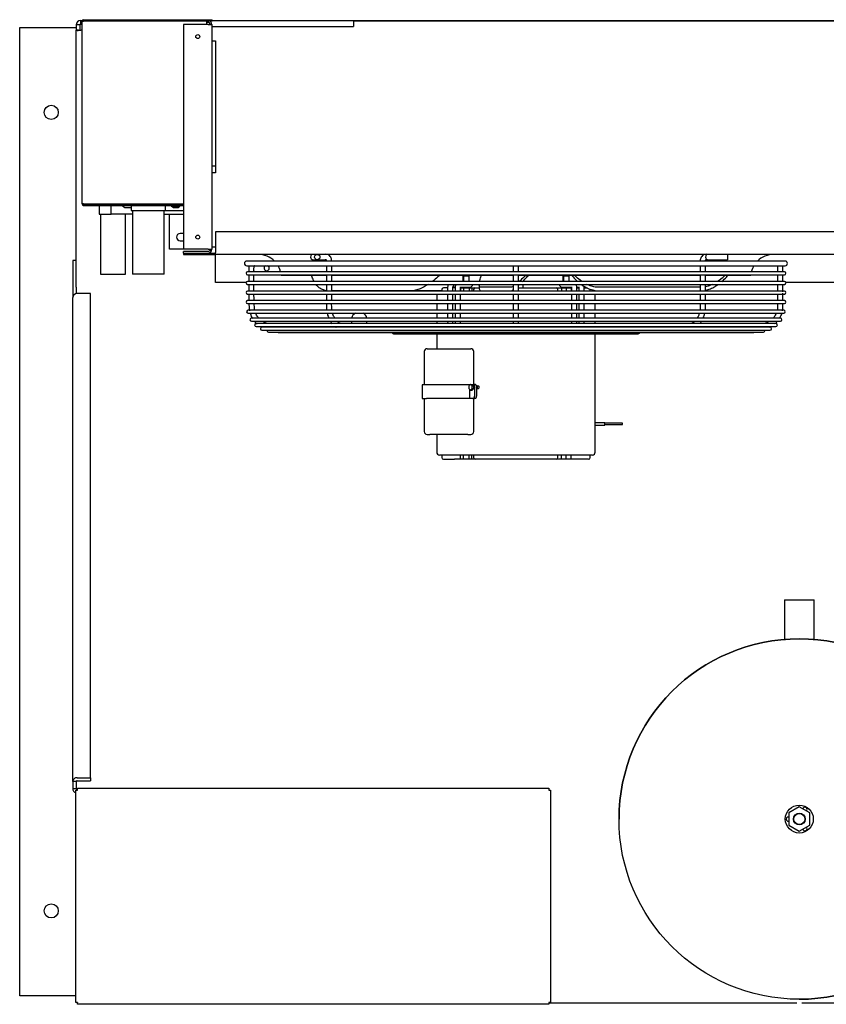
# Model space of a CAD drawing. Units: inches. Extents: x 348 to 692, y 159 to 294.
# Drawn here: x 405 to 434, y 259 to 294 of the extents above; entities that cross this region are included whole.
import ezdxf

# ---------------------------------------------------------------- set-up
doc = ezdxf.new("R2010")
doc.units = ezdxf.units.IN
doc.header["$MEASUREMENT"] = 0
for name, color, linetype in [('0251098000', 7, 'Continuous'), ('0712372', 7, 'Continuous'), ('0712380', 7, 'Continuous'), ('0712388', 7, 'Continuous'), ('0712390', 7, 'Continuous'), ('0712426', 7, 'Continuous'), ('1H28903001', 7, 'Continuous'), ('1H81689001', 7, 'Continuous'), ('1H96452001', 7, 'Continuous'), ('3000038', 7, 'Continuous'), ('E110824001', 7, 'Continuous'), ('E110826001', 7, 'Continuous'), ('E110827001', 7, 'Continuous'), ('E314333', 7, 'Continuous'), ('E314334', 7, 'Continuous'), ('E410463001', 7, 'Continuous'), ('E410464001', 7, 'Continuous'), ('E705586', 7, 'Continuous'), ('E705587', 7, 'Continuous')]:
    doc.layers.add(name, color=color, linetype=linetype)

msp = doc.modelspace()

# ---------------------------------------------------------------- linework, layer by layer
at = {"layer": '0251098000', "color": 7, "linetype": 'Continuous'}
for p, q in [((421.296, 284.923), (421.296, 284.805)), ((418.887, 284.696), (416.082, 284.696)), ((419.971, 284.696), (418.887, 284.696)), ((422.404, 284.82), (421.362, 284.82)), ((421.362, 284.696), (422.404, 284.696)), ((429.105, 284.82), (425.542, 284.82)), ((425.542, 284.696), (429.105, 284.696))]:
    msp.add_line(p, q, dxfattribs=at)
for points, knots in [([(415.46, 285.027), (415.433, 285.077), (415.411, 285.129), (415.387, 285.202), (415.381, 285.221), (415.375, 285.241)], [0.2932004, 0.2932004, 0.2932004, 0.2932004, 0.375, 0.375, 0.403822, 0.403822, 0.403822, 0.403822]), ([(419.895, 285.239), (419.876, 285.222), (419.856, 285.205), (419.772, 285.132), (419.707, 285.079), (419.64, 285.028)], [0.5993587, 0.5993587, 0.5993587, 0.5993587, 0.625, 0.625, 0.7079771, 0.7079771, 0.7079771, 0.7079771]), ([(421.362, 284.82), (421.343, 284.82), (421.329, 284.826), (421.308, 284.851), (421.301, 284.869), (421.297, 284.902), (421.296, 284.912), (421.296, 284.923)], [0, 0, 0, 0, 0.0625, 0.0625, 0.125, 0.125, 0.1519972, 0.1519972, 0.1519972, 0.1519972]), ([(421.309, 285.028), (421.312, 285.041), (421.315, 285.055), (421.332, 285.122), (421.351, 285.179), (421.375, 285.239)], [0.2247632, 0.2247632, 0.2247632, 0.2247632, 0.25, 0.25, 0.3446727, 0.3446727, 0.3446727, 0.3446727]), ([(422.925, 285.237), (422.866, 285.177), (422.809, 285.119), (422.74, 285.053), (422.726, 285.04), (422.713, 285.027)], [0.6547484, 0.6547484, 0.6547484, 0.6547484, 0.75, 0.75, 0.7741807, 0.7741807, 0.7741807, 0.7741807]), ([(422.832, 285.027), (422.881, 285.077), (422.931, 285.129), (423, 285.202), (423.018, 285.221), (423.036, 285.241)], [0.2932004, 0.2932004, 0.2932004, 0.2932004, 0.375, 0.375, 0.403822, 0.403822, 0.403822, 0.403822]), ([(424.572, 285.239), (424.586, 285.222), (424.601, 285.205), (424.666, 285.132), (424.719, 285.079), (424.776, 285.028)], [0.5993587, 0.5993587, 0.5993587, 0.5993587, 0.625, 0.625, 0.7079771, 0.7079771, 0.7079771, 0.7079771]), ([(424.925, 285.028), (424.905, 285.041), (424.886, 285.055), (424.799, 285.121), (424.736, 285.177), (424.678, 285.235)], [0.2247632, 0.2247632, 0.2247632, 0.2247632, 0.25, 0.25, 0.3425429, 0.3425429, 0.3425429, 0.3425429]), ([(429.98, 285.237), (429.919, 285.177), (429.853, 285.119), (429.763, 285.053), (429.745, 285.04), (429.726, 285.027)], [0.6547484, 0.6547484, 0.6547484, 0.6547484, 0.75, 0.75, 0.7741807, 0.7741807, 0.7741807, 0.7741807]), ([(429.878, 285.027), (429.935, 285.077), (429.988, 285.129), (430.055, 285.202), (430.072, 285.221), (430.089, 285.241)], [0.2932004, 0.2932004, 0.2932004, 0.2932004, 0.375, 0.375, 0.403822, 0.403822, 0.403822, 0.403822]), ([(415.89, 284.701), (415.866, 284.705), (415.843, 284.709), (415.776, 284.728), (415.733, 284.747), (415.656, 284.793), (415.621, 284.821), (415.568, 284.873), (415.548, 284.896), (415.529, 284.921)], [0.0324725, 0.0324725, 0.0324725, 0.0324725, 0.0625, 0.0625, 0.125, 0.125, 0.1875, 0.1875, 0.2318471, 0.2318471, 0.2318471, 0.2318471]), ([(419.492, 284.923), (419.402, 284.863), (419.31, 284.811), (419.159, 284.747), (419.103, 284.728), (418.994, 284.703), (418.94, 284.696), (418.887, 284.696)], [0.7678276, 0.7678276, 0.7678276, 0.7678276, 0.875, 0.875, 0.9375, 0.9375, 1, 1, 1, 1]), ([(421.296, 284.803), (421.296, 284.791), (421.297, 284.78), (421.301, 284.747), (421.308, 284.728), (421.329, 284.703), (421.343, 284.696), (421.362, 284.696)], [0.8483602, 0.8483602, 0.8483602, 0.8483602, 0.875, 0.875, 0.9375, 0.9375, 1, 1, 1, 1]), ([(422.497, 284.853), (422.488, 284.848), (422.479, 284.843), (422.445, 284.826), (422.422, 284.82), (422.404, 284.82)], [0.91556782, 0.91556782, 0.91556782, 0.91556782, 0.9375, 0.9375, 1, 1, 1, 1]), ([(422.404, 284.696), (422.422, 284.696), (422.445, 284.703), (422.48, 284.72), (422.49, 284.726), (422.501, 284.733)], [0, 0, 0, 0, 0.0625, 0.0625, 0.086578, 0.086578, 0.086578, 0.086578]), ([(424.911, 284.919), (424.992, 284.861), (425.079, 284.81), (425.232, 284.747), (425.293, 284.728), (425.415, 284.703), (425.478, 284.696), (425.542, 284.696)], [0.7702484, 0.7702484, 0.7702484, 0.7702484, 0.875, 0.875, 0.9375, 0.9375, 1, 1, 1, 1]), ([(425.542, 284.82), (425.478, 284.82), (425.416, 284.826), (425.294, 284.851), (425.233, 284.869), (425.153, 284.901), (425.13, 284.911), (425.107, 284.922)], [0, 0, 0, 0, 0.0625, 0.0625, 0.125, 0.125, 0.151033, 0.151033, 0.151033, 0.151033]), ([(429.3, 284.717), (429.359, 284.73), (429.417, 284.748), (429.529, 284.793), (429.584, 284.821), (429.673, 284.873), (429.709, 284.896), (429.743, 284.921)], [0.0650786, 0.0650786, 0.0650786, 0.0650786, 0.125, 0.125, 0.1875, 0.1875, 0.2318471, 0.2318471, 0.2318471, 0.2318471]), ([(429.538, 284.92), (429.516, 284.91), (429.493, 284.9), (429.415, 284.869), (429.359, 284.852), (429.3, 284.84)], [0.84970485, 0.84970485, 0.84970485, 0.84970485, 0.875, 0.875, 0.93468641, 0.93468641, 0.93468641, 0.93468641])]:
    msp.add_open_spline(points, degree=3, knots=knots, dxfattribs=at)
msp.add_open_spline([(422.69, 284.887), (422.701, 284.898), (422.713, 284.909), (422.725, 284.921)], degree=3, dxfattribs=at)
at = {"layer": '0712372', "color": 7, "linetype": 'Continuous'}
for p, q in [((405.052, 259.762), (405.052, 294.01)), ((405.052, 294.01), (407.022, 294.01)), ((407.022, 294.01), (407.052, 294.01)), ((407.136, 294.105), (407.052, 294.105)), ((407.052, 294.105), (407.052, 293.917)), ((407.178, 294.105), (407.136, 294.105)), ((407.178, 294.105), (407.178, 293.917)), ((407.208, 294.176), (407.208, 294.261)), ((407.208, 294.261), (407.259, 294.261)), ((407.208, 294.135), (407.208, 294.176)), ((407.208, 294.135), (407.254, 294.135)), ((407.395, 294.238), (407.395, 294.261)), ((411.851, 294.261), (457.208, 294.261)), ((407.136, 293.917), (407.052, 293.917)), ((407.052, 284.828), (407.052, 293.917)), ((407.022, 259.762), (405.052, 259.762)), ((407.033, 259.762), (407.022, 259.762)), ((423.753, 259.511), (432.53, 259.511)), ((432.699, 259.511), (457.208, 259.511))]:
    msp.add_line(p, q, dxfattribs=at)
for centre in [(406.167, 291.01), (406.167, 262.762)]:
    msp.add_circle(centre, 0.25, dxfattribs=at)
for centre, radius, start, end in [((407.208, 294.105), 0.156, 90.0591, 180), ((407.208, 294.105), 0.03, 90.0609, 180), ((407.151, 294.161), 0.25, 282.9946, 294.1371), ((413.782, 285.499), 0.0937, 111.2939, 0), ((413.782, 285.499), 0.0937, 0, 68.7061), ((417.056, 283.657), 0.281, 118.9423, 165.1106), ((417.056, 283.657), 0.281, 14.8894, 61.0577), ((417.056, 283.657), 0.281, 186.8883, 204.1184), ((417.056, 283.657), 0.281, 335.8816, 353.1117)]:
    msp.add_arc(centre, radius, start, end, dxfattribs=at)
msp.add_open_spline([(407.052, 293.917), (407.052, 293.916), (407.053, 293.915), (407.056, 293.914), (407.059, 293.913), (407.067, 293.912), (407.072, 293.911), (407.083, 293.911), (407.09, 293.911), (407.104, 293.911), (407.112, 293.911), (407.129, 293.911), (407.138, 293.912), (407.157, 293.913), (407.167, 293.914), (407.187, 293.915), (407.197, 293.916), (407.208, 293.917)], degree=3, knots=[0, 0, 0, 0, 0.125, 0.125, 0.25, 0.25, 0.375, 0.375, 0.5, 0.5, 0.625, 0.625, 0.75, 0.75, 0.875, 0.875, 1, 1, 1, 1], dxfattribs=at)
at = {"layer": '0712380', "color": 7, "linetype": 'Continuous'}
for p, q in [((407.033, 267.036), (407.095, 267.036)), ((407.033, 259.518), (407.033, 267.036)), ((407.095, 267.036), (407.095, 267.098)), ((407.095, 267.098), (423.753, 267.098)), ((423.753, 267.098), (423.753, 267.036)), ((423.753, 267.036), (423.815, 267.036)), ((423.815, 267.036), (423.815, 259.518)), ((407.095, 259.518), (407.033, 259.518)), ((407.095, 259.456), (407.095, 259.518)), ((423.815, 259.518), (423.753, 259.518)), ((423.753, 259.518), (423.753, 259.456)), ((423.753, 259.456), (407.095, 259.456))]:
    msp.add_line(p, q, dxfattribs=at)
at = {"layer": '0712388', "color": 7, "linetype": 'Continuous'}
for p, q in [((454.222, 286.783), (411.973, 286.783)), ((411.973, 286.783), (411.973, 286.048)), ((410.847, 286.033), (411.973, 286.033)), ((410.847, 286.033), (410.847, 285.986)), ((410.847, 285.986), (411.973, 285.986)), ((411.973, 285.986), (411.973, 286.048)), ((454.222, 285.986), (411.973, 285.986)), ((411.973, 285.986), (411.973, 285.971)), ((411.973, 284.986), (411.973, 285.971)), ((413.053, 284.986), (411.973, 284.986)), ((415.894, 285.237), (414.299, 285.237)), ((422.502, 285.237), (416.073, 285.237)), ((429.114, 285.237), (422.69, 285.237)), ((430.894, 285.237), (429.306, 285.237)), ((434.053, 284.986), (432.139, 284.986))]:
    msp.add_line(p, q, dxfattribs=at)
for centre, radius, start, end in [((413.482, 285.165), 0.821, 45.2352, 90), ((431.711, 285.165), 0.821, 90, 134.7648), ((413.467, 285.486), 0.156, 140.2082, 142.6652), ((413.467, 285.486), 0.156, 217.5677, 228.4865), ((413.482, 285.165), 0.821, 14.3712, 30.8379), ((431.711, 285.165), 0.821, 149.1621, 165.6288), ((413.482, 285.165), 0.821, 5, 6.837), ((431.711, 285.165), 0.821, 173.163, 175)]:
    msp.add_arc(centre, radius, start, end, dxfattribs=at)
at = {"layer": '0712390', "color": 7, "linetype": 'Continuous'}
for p, q in [((406.926, 285.773), (406.926, 284.461)), ((407.052, 285.773), (406.926, 285.773)), ((407.052, 284.828), (407.052, 284.593)), ((407.552, 284.596), (407.082, 284.596)), ((407.552, 267.473), (407.552, 284.596)), ((406.926, 267.338), (406.926, 284.461)), ((406.926, 267.338), (406.926, 267.088)), ((407.052, 267.338), (406.926, 267.338)), ((407.052, 267.338), (407.052, 267.088)), ((407.082, 267.473), (407.552, 267.473)), ((407.082, 267.364), (407.552, 267.364)), ((407.552, 267.473), (407.552, 267.364)), ((406.926, 267.088), (407.052, 267.088)), ((407.095, 267.058), (407.082, 267.058))]:
    msp.add_line(p, q, dxfattribs=at)
for radius, end in [(0.156, 251.6945), (0.03, 270)]:
    msp.add_arc((407.082, 267.088), radius, 180, end, dxfattribs=at)
for centre, major_axis, start_param, end_param in [((407.082, 284.461), (-0.156, 0), 4.712389, 6.283185), ((407.082, 267.338), (0.156, 0), 1.570796, 3.141593), ((407.082, 267.338), (0.03, 0), 1.570796, 3.141593)]:
    msp.add_ellipse(centre, major_axis=major_axis, ratio=0.866025, start_param=start_param, end_param=end_param, dxfattribs=at)
at = {"layer": '0712426', "color": 7, "linetype": 'Continuous'}
for centre, start, end in [((407.114, 266.996), 107.8355, 138.9929), ((407.114, 259.573), 241.1529, 252.1645)]:
    msp.add_arc(centre, 0.062, start, end, dxfattribs=at)
at = {"layer": '1H28903001', "color": 7, "linetype": 'Continuous'}
for p, q in [((430.079, 285.986), (430.079, 285.798)), ((432.115, 285.748), (413.077, 285.748)), ((415.425, 285.798), (415.52, 285.798)), ((415.52, 285.798), (415.57, 285.798)), ((415.57, 285.798), (415.692, 285.798)), ((415.692, 285.798), (415.804, 285.798)), ((429.388, 285.798), (429.391, 285.798)), ((429.391, 285.798), (429.742, 285.798)), ((429.742, 285.798), (429.829, 285.798)), ((429.829, 285.798), (430.079, 285.798)), ((413.077, 285.586), (432.115, 285.586)), ((432.087, 285.369), (413.105, 285.369)), ((413.157, 285.586), (413.157, 285.369)), ((432.035, 285.369), (432.035, 285.586)), ((413.105, 285.263), (432.087, 285.263)), ((432.087, 285.029), (413.105, 285.029)), ((413.105, 284.923), (432.087, 284.923)), ((413.157, 285.263), (413.157, 285.029)), ((413.157, 284.923), (413.157, 284.689)), ((432.035, 285.029), (432.035, 285.263)), ((432.035, 284.663), (432.035, 284.923)), ((432.087, 284.689), (413.105, 284.689)), ((413.105, 284.583), (432.087, 284.583)), ((413.157, 284.583), (413.157, 284.349)), ((420.369, 284.829), (420.447, 284.829)), ((420.635, 284.829), (420.917, 284.829)), ((420.917, 284.829), (420.972, 284.829)), ((424.22, 284.829), (424.275, 284.829)), ((424.275, 284.829), (424.557, 284.829)), ((424.745, 284.829), (424.823, 284.829)), ((432.035, 284.349), (432.035, 284.609)), ((432.087, 284.349), (413.105, 284.349)), ((413.105, 284.243), (432.087, 284.243)), ((432.066, 284.009), (413.126, 284.009)), ((413.126, 283.903), (432.066, 283.903)), ((431.948, 283.729), (413.244, 283.729)), ((413.244, 283.623), (431.948, 283.623)), ((416.1, 283.542), (413.408, 283.542)), ((422.598, 283.542), (416.1, 283.542)), ((431.785, 283.542), (422.598, 283.542)), ((413.408, 283.436), (431.785, 283.436)), ((416.244, 283.41), (413.616, 283.41)), ((413.616, 283.304), (431.577, 283.304)), ((413.848, 283.236), (431.344, 283.236)), ((414.188, 283.227), (431.004, 283.227)), ((422.583, 283.41), (416.244, 283.41)), ((428.944, 283.41), (422.583, 283.41)), ((431.577, 283.41), (428.944, 283.41)), ((418.296, 283.171), (426.896, 283.171))]:
    msp.add_line(p, q, dxfattribs=at)
msp.add_circle((415.57, 285.892), 0.094, dxfattribs=at)
for centre, radius, start, end in [((415.425, 285.892), 0.094, 90, 270), ((429.391, 285.892), 0.094, 90, 270), ((413.077, 285.667), 0.081, 90, 270), ((432.115, 285.667), 0.081, 270, 90), ((413.105, 285.316), 0.053, 90, 270), ((432.087, 285.316), 0.053, 270, 90), ((413.105, 284.976), 0.053, 90, 270), ((420.972, 284.923), 0.094, 270, 0.0405), ((424.22, 284.923), 0.094, 179.9595, 270), ((432.087, 284.976), 0.053, 270, 90), ((413.105, 284.636), 0.053, 90, 270), ((432.087, 284.636), 0.053, 270, 90), ((413.105, 284.296), 0.053, 90, 270), ((432.087, 284.296), 0.053, 270, 90), ((413.126, 283.956), 0.053, 90, 270), ((432.066, 283.956), 0.053, 270, 90), ((413.244, 283.676), 0.053, 90, 270), ((413.408, 283.489), 0.053, 90, 270), ((431.785, 283.489), 0.053, 270, 90), ((431.948, 283.676), 0.053, 270, 90), ((413.616, 283.357), 0.053, 90, 270), ((413.848, 283.289), 0.053, 163.8158, 270), ((414.188, 283.28), 0.053, 236.2869, 270), ((418.296, 283.252), 0.081, 197.9774, 270), ((426.896, 283.252), 0.081, 270, 342.0226), ((431.004, 283.28), 0.053, 270, 303.7131), ((431.344, 283.289), 0.053, 270, 16.1842), ((431.577, 283.357), 0.053, 270, 90)]:
    msp.add_arc(centre, radius, start, end, dxfattribs=at)
for centre, major_axis, start_param, end_param in [((420.343, 284.923), (0, -0.094), 0.467404, 1.571503), ((419.502, 283.423), (0, -0.094), 4.573461, 4.853795), ((419.502, 283.423), (0, -0.094), 1.429391, 1.709724), ((425.69, 283.423), (0, 0.094), 1.431868, 1.712202), ((425.69, 283.423), (0, 0.094), 4.570983, 4.851317)]:
    msp.add_ellipse(centre, major_axis=major_axis, ratio=0.707107, start_param=start_param, end_param=end_param, dxfattribs=at)
for points, knots in [([(416.082, 285.748), (416.08, 285.777), (416.076, 285.821), (416.048, 285.89), (416.009, 285.938), (415.96, 285.972), (415.894, 285.989), (415.844, 285.988), (415.804, 285.986)], [0, 0, 0, 0, 0.165446, 0.30033, 0.474764, 0.574842, 0.721363, 1, 1, 1, 1]), ([(429.388, 285.986), (429.348, 285.988), (429.298, 285.989), (429.232, 285.972), (429.183, 285.938), (429.144, 285.89), (429.116, 285.821), (429.112, 285.777), (429.11, 285.748)], [0, 0, 0, 0, 0.278637, 0.425158, 0.525236, 0.69967, 0.834554, 1, 1, 1, 1]), ([(415.804, 285.798), (415.837, 285.805), (415.869, 285.809), (415.885, 285.794), (415.89, 285.784), (415.893, 285.769), (415.894, 285.756), (415.894, 285.748)], [0, 0, 0, 0, 0.607883, 0.692419, 0.784525, 0.886251, 1, 1, 1, 1]), ([(429.298, 285.748), (429.298, 285.756), (429.299, 285.769), (429.302, 285.784), (429.307, 285.794), (429.323, 285.809), (429.355, 285.805), (429.388, 285.798)], [0, 0, 0, 0, 0.113749, 0.215475, 0.307581, 0.392117, 1, 1, 1, 1]), ([(415.894, 284.923), (415.894, 284.87), (415.894, 284.792), (415.894, 284.714), (415.894, 284.689)], [0.328109, 0.328109, 0.328109, 0.328109, 0.39158506, 0.42128515, 0.42128515, 0.42128515, 0.42128515]), ([(416.082, 285.029), (416.082, 285.097), (416.082, 285.175), (416.082, 285.252), (416.082, 285.263)], [0.90702066, 0.90702066, 0.90702066, 0.90702066, 0.93312686, 0.93756573, 0.93756573, 0.93756573, 0.93756573]), ([(416.082, 284.689), (416.082, 284.717), (416.082, 284.795), (416.082, 284.873), (416.082, 284.923)], [0.86344357, 0.86344357, 0.86344357, 0.86344357, 0.87445251, 0.89343179, 0.89343179, 0.89343179, 0.89343179]), ([(420.203, 284.924), (420.196, 284.91), (420.185, 284.878), (420.182, 284.846), (420.181, 284.827)], [0.6461899, 0.6461899, 0.6461899, 0.6461899, 0.8155034, 1, 1, 1, 1]), ([(420.469, 284.924), (420.462, 284.91), (420.451, 284.878), (420.448, 284.846), (420.447, 284.827)], [0.6461899, 0.6461899, 0.6461899, 0.6461899, 0.8155034, 1, 1, 1, 1]), ([(422.502, 285.263), (422.502, 285.197), (422.502, 285.118), (422.502, 285.04), (422.502, 285.029)], [0.08272829, 0.08272829, 0.08272829, 0.08272829, 0.11665814, 0.12232546, 0.12232546, 0.12232546, 0.12232546]), ([(422.502, 284.923), (422.502, 284.897), (422.502, 284.819), (422.502, 284.741), (422.502, 284.689)], [0.1403618, 0.1403618, 0.1403618, 0.1403618, 0.15380181, 0.18020581, 0.18020581, 0.18020581, 0.18020581]), ([(424.745, 284.827), (424.744, 284.842), (424.742, 284.874), (424.731, 284.907), (424.723, 284.924)], [0, 0, 0, 0, 0.1478229, 0.3541804, 0.3541804, 0.3541804, 0.3541804]), ([(429.11, 284.923), (429.11, 284.884), (429.11, 284.809), (429.11, 284.733), (429.11, 284.697)], [0.10636091, 0.10636091, 0.10636091, 0.10636091, 0.121432, 0.13555765, 0.13555765, 0.13555765, 0.13555765]), ([(429.298, 285.029), (429.298, 285.062), (429.298, 285.141), (429.298, 285.218), (429.298, 285.263)], [0.71351384, 0.71351384, 0.71351384, 0.71351384, 0.75330596, 0.80897835, 0.80897835, 0.80897835, 0.80897835]), ([(431.847, 285.263), (431.847, 285.217), (431.847, 285.14), (431.847, 285.061), (431.847, 285.029)], [0.06213906, 0.06213906, 0.06213906, 0.06213906, 0.08073917, 0.09321218, 0.09321218, 0.09321218, 0.09321218]), ([(415.894, 284.583), (415.894, 284.572), (415.894, 284.494), (415.895, 284.416), (415.894, 284.349)], [0.46343841, 0.46343841, 0.46343841, 0.46343841, 0.47669736, 0.55652135, 0.55652135, 0.55652135, 0.55652135]), ([(416.081, 284.349), (416.081, 284.379), (416.082, 284.457), (416.083, 284.535), (416.083, 284.583)], [0.81953395, 0.81953395, 0.81953395, 0.81953395, 0.83109756, 0.8497694, 0.8497694, 0.8497694, 0.8497694]), ([(420.181, 284.583), (420.181, 284.534), (420.181, 284.458), (420.181, 284.378), (420.181, 284.349)], [0.08874212, 0.08874212, 0.08874212, 0.08874212, 0.14493834, 0.17786406, 0.17786406, 0.17786406, 0.17786406]), ([(420.369, 284.827), (420.369, 284.829), (420.37, 284.832), (420.37, 284.836), (420.371, 284.839), (420.372, 284.841), (420.372, 284.841), (420.372, 284.841)], [0, 0, 0, 0, 0.0536062, 0.1096996, 0.1711612, 0.243842, 0.2860742, 0.2860742, 0.2860742, 0.2860742]), ([(420.369, 284.349), (420.369, 284.364), (420.369, 284.443), (420.369, 284.52), (420.369, 284.583)], [0.7410116, 0.7410116, 0.7410116, 0.7410116, 0.7661568, 0.8713538, 0.8713538, 0.8713538, 0.8713538]), ([(420.447, 284.583), (420.447, 284.534), (420.447, 284.458), (420.447, 284.378), (420.447, 284.349)], [0.08874212, 0.08874212, 0.08874212, 0.08874212, 0.14493834, 0.17786406, 0.17786406, 0.17786406, 0.17786406]), ([(420.635, 284.827), (420.635, 284.829), (420.635, 284.832), (420.636, 284.836), (420.637, 284.839), (420.638, 284.841), (420.638, 284.841), (420.638, 284.841)], [0, 0, 0, 0, 0.062011, 0.1268991, 0.1979972, 0.2820734, 0.330917, 0.330917, 0.330917, 0.330917]), ([(420.635, 284.349), (420.635, 284.364), (420.635, 284.443), (420.635, 284.52), (420.635, 284.583)], [0.7409671, 0.7409671, 0.7409671, 0.7409671, 0.7661166, 0.8713317, 0.8713317, 0.8713317, 0.8713317]), ([(422.502, 284.583), (422.502, 284.547), (422.502, 284.469), (422.502, 284.391), (422.502, 284.349)], [0.19823942, 0.19823942, 0.19823942, 0.19823942, 0.21674272, 0.23805951, 0.23805951, 0.23805951, 0.23805951]), ([(422.69, 284.349), (422.69, 284.356), (422.69, 284.434), (422.69, 284.512), (422.69, 284.583)], [0.76194622, 0.76194622, 0.76194622, 0.76194622, 0.76556788, 0.80153495, 0.80153495, 0.80153495, 0.80153495]), ([(424.554, 284.841), (424.554, 284.841), (424.554, 284.84), (424.555, 284.838), (424.556, 284.834), (424.557, 284.83), (424.557, 284.828), (424.557, 284.827)], [0.7144205, 0.7144205, 0.7144205, 0.7144205, 0.7876448, 0.8556452, 0.9129216, 0.9695692, 1, 1, 1, 1]), ([(424.557, 284.583), (424.557, 284.52), (424.557, 284.443), (424.557, 284.364), (424.557, 284.349)], [0.1286485, 0.1286485, 0.1286485, 0.1286485, 0.23385, 0.2589972, 0.2589972, 0.2589972, 0.2589972]), ([(424.745, 284.349), (424.745, 284.378), (424.745, 284.458), (424.745, 284.534), (424.745, 284.583)], [0.82214294, 0.82214294, 0.82214294, 0.82214294, 0.85506775, 0.91126186, 0.91126186, 0.91126186, 0.91126186]), ([(424.82, 284.841), (424.82, 284.841), (424.82, 284.84), (424.821, 284.838), (424.822, 284.834), (424.823, 284.83), (424.823, 284.828), (424.823, 284.827)], [0.7144205, 0.7144205, 0.7144205, 0.7144205, 0.7876448, 0.8556452, 0.9129216, 0.9695692, 1, 1, 1, 1]), ([(424.823, 284.583), (424.823, 284.52), (424.823, 284.443), (424.823, 284.364), (424.823, 284.349)], [0.1286857, 0.1286857, 0.1286857, 0.1286857, 0.2339175, 0.259072, 0.259072, 0.259072, 0.259072]), ([(425.011, 284.349), (425.011, 284.378), (425.011, 284.458), (425.011, 284.534), (425.011, 284.583)], [0.82214294, 0.82214294, 0.82214294, 0.82214294, 0.85506775, 0.91126186, 0.91126186, 0.91126186, 0.91126186]), ([(413.361, 284.008), (413.35, 284.066), (413.346, 284.145), (413.344, 284.223), (413.343, 284.243)], [0.77492909, 0.77492909, 0.77492909, 0.77492909, 0.79763306, 0.80534532, 0.80534532, 0.80534532, 0.80534532]), ([(415.893, 284.243), (415.893, 284.196), (415.893, 284.117), (415.9, 284.039), (415.903, 284.008)], [0.59865458, 0.59865458, 0.59865458, 0.59865458, 0.65502916, 0.69243123, 0.69243123, 0.69243123, 0.69243123]), ([(416.093, 284.008), (416.086, 284.054), (416.081, 284.133), (416.08, 284.211), (416.08, 284.243)], [0.7754597, 0.7754597, 0.7754597, 0.7754597, 0.79364382, 0.80585284, 0.80585284, 0.80585284, 0.80585284]), ([(420.181, 284.243), (420.181, 284.205), (420.181, 284.126), (420.181, 284.048), (420.181, 284.009)], [0.21710438, 0.21710438, 0.21710438, 0.21710438, 0.25957068, 0.30357438, 0.30357438, 0.30357438, 0.30357438]), ([(420.369, 284.009), (420.369, 284.028), (420.369, 284.106), (420.369, 284.184), (420.369, 284.243)], [0.5576297, 0.5576297, 0.5576297, 0.5576297, 0.5889183, 0.6834778, 0.6834778, 0.6834778, 0.6834778]), ([(420.447, 284.243), (420.447, 284.205), (420.447, 284.126), (420.447, 284.048), (420.447, 284.009)], [0.21710438, 0.21710438, 0.21710438, 0.21710438, 0.25957068, 0.30357438, 0.30357438, 0.30357438, 0.30357438]), ([(420.635, 284.009), (420.635, 284.028), (420.635, 284.106), (420.635, 284.184), (420.635, 284.243)], [0.5575536, 0.5575536, 0.5575536, 0.5575536, 0.5888477, 0.6834234, 0.6834234, 0.6834234, 0.6834234]), ([(422.502, 284.243), (422.502, 284.207), (422.502, 284.129), (422.502, 284.051), (422.502, 284.009)], [0.25609652, 0.25609652, 0.25609652, 0.25609652, 0.27437682, 0.29605402, 0.29605402, 0.29605402, 0.29605402]), ([(422.69, 284.009), (422.69, 284.014), (422.69, 284.071), (422.69, 284.15), (422.69, 284.223), (422.69, 284.243)], [0.70393787, 0.70393787, 0.70393787, 0.70393787, 0.70649145, 0.73362648, 0.74390152, 0.74390152, 0.74390152, 0.74390152]), ([(424.557, 284.243), (424.557, 284.184), (424.557, 284.106), (424.557, 284.028), (424.557, 284.009)], [0.3165355, 0.3165355, 0.3165355, 0.3165355, 0.4110936, 0.4423777, 0.4423777, 0.4423777, 0.4423777]), ([(424.745, 284.009), (424.745, 284.048), (424.745, 284.126), (424.745, 284.205), (424.745, 284.243)], [0.69644025, 0.69644025, 0.69644025, 0.69644025, 0.74044022, 0.78290394, 0.78290394, 0.78290394, 0.78290394]), ([(424.823, 284.243), (424.823, 284.184), (424.823, 284.106), (424.823, 284.028), (424.823, 284.009)], [0.3166269, 0.3166269, 0.3166269, 0.3166269, 0.4112124, 0.4425055, 0.4425055, 0.4425055, 0.4425055]), ([(425.011, 284.009), (425.011, 284.048), (425.011, 284.126), (425.011, 284.205), (425.011, 284.243)], [0.69644025, 0.69644025, 0.69644025, 0.69644025, 0.74044022, 0.78290394, 0.78290394, 0.78290394, 0.78290394]), ([(429.11, 284.243), (429.11, 284.217), (429.11, 284.158), (429.109, 284.08), (429.103, 284.028), (429.1, 284.008)], [0.19408244, 0.19408244, 0.19408244, 0.19408244, 0.20397228, 0.21687444, 0.22445647, 0.22445647, 0.22445647, 0.22445647]), ([(429.289, 284.009), (429.291, 284.024), (429.297, 284.083), (429.298, 284.161), (429.298, 284.224), (429.298, 284.243)], [0.30832974, 0.30832974, 0.30832974, 0.30832974, 0.32715754, 0.37868557, 0.40170895, 0.40170895, 0.40170895, 0.40170895]), ([(431.847, 284.243), (431.847, 284.223), (431.847, 284.167), (431.847, 284.088), (431.837, 284.03), (431.832, 284.009)], [0.19467359, 0.19467359, 0.19467359, 0.19467359, 0.20236819, 0.21645179, 0.22510859, 0.22510859, 0.22510859, 0.22510859]), ([(413.506, 283.727), (413.477, 283.76), (413.436, 283.816), (413.405, 283.878), (413.395, 283.901)], [0.73363704, 0.73363704, 0.73363704, 0.73363704, 0.75067149, 0.76029369, 0.76029369, 0.76029369, 0.76029369]), ([(415.922, 283.902), (415.924, 283.893), (415.939, 283.832), (415.959, 283.773), (415.98, 283.725)], [0.73551777, 0.73551777, 0.73551777, 0.73551777, 0.74641423, 0.81223541, 0.81223541, 0.81223541, 0.81223541]), ([(416.191, 283.726), (416.181, 283.742), (416.152, 283.796), (416.128, 283.856), (416.116, 283.9)], [0.73423606, 0.73423606, 0.73423606, 0.73423606, 0.74253917, 0.76087712, 0.76087712, 0.76087712, 0.76087712]), ([(420.181, 283.903), (420.181, 283.902), (420.181, 283.862), (420.181, 283.804), (420.181, 283.747), (420.181, 283.729)], [0.34298776, 0.34298776, 0.34298776, 0.34298776, 0.34389704, 0.3874453, 0.40750826, 0.40750826, 0.40750826, 0.40750826]), ([(420.369, 283.729), (420.369, 283.736), (420.369, 283.774), (420.369, 283.832), (420.369, 283.883), (420.369, 283.903)], [0.40615939, 0.40615939, 0.40615939, 0.40615939, 0.41717087, 0.46828456, 0.50024724, 0.50024724, 0.50024724, 0.50024724]), ([(420.447, 283.903), (420.447, 283.902), (420.447, 283.862), (420.447, 283.804), (420.447, 283.747), (420.447, 283.729)], [0.34298776, 0.34298776, 0.34298776, 0.34298776, 0.34389704, 0.3874453, 0.40750826, 0.40750826, 0.40750826, 0.40750826]), ([(420.635, 283.729), (420.635, 283.736), (420.635, 283.774), (420.635, 283.832), (420.635, 283.883), (420.635, 283.903)], [0.40605733, 0.40605733, 0.40605733, 0.40605733, 0.4170707, 0.46819317, 0.50016134, 0.50016134, 0.50016134, 0.50016134]), ([(422.502, 283.902), (422.502, 283.889), (422.502, 283.83), (422.502, 283.772), (422.502, 283.73), (422.502, 283.729)], [0.31490764, 0.31490764, 0.31490764, 0.31490764, 0.32181978, 0.34758733, 0.3480932, 0.3480932, 0.3480932, 0.3480932]), ([(422.69, 283.728), (422.69, 283.776), (422.69, 283.835), (422.69, 283.896), (422.69, 283.902)], [0.65161235, 0.65161235, 0.65161235, 0.65161235, 0.68185158, 0.68517788, 0.68517788, 0.68517788, 0.68517788]), ([(424.557, 283.903), (424.557, 283.883), (424.557, 283.826), (424.557, 283.768), (424.557, 283.73), (424.557, 283.729)], [0.49975805, 0.49975805, 0.49975805, 0.49975805, 0.53173092, 0.5929679, 0.59384585, 0.59384585, 0.59384585, 0.59384585]), ([(424.745, 283.729), (424.745, 283.736), (424.745, 283.793), (424.745, 283.851), (424.745, 283.902), (424.745, 283.903)], [0.59249979, 0.59249979, 0.59249979, 0.59249979, 0.600292, 0.65611741, 0.65702677, 0.65702677, 0.65702677, 0.65702677]), ([(424.823, 283.903), (424.823, 283.883), (424.823, 283.826), (424.823, 283.768), (424.823, 283.73), (424.823, 283.729)], [0.4999024, 0.4999024, 0.4999024, 0.4999024, 0.5318845, 0.59313917, 0.59401738, 0.59401738, 0.59401738, 0.59401738]), ([(425.011, 283.729), (425.011, 283.736), (425.011, 283.793), (425.011, 283.851), (425.011, 283.902), (425.011, 283.903)], [0.59249979, 0.59249979, 0.59249979, 0.59249979, 0.600292, 0.65611741, 0.65702677, 0.65702677, 0.65702677, 0.65702677]), ([(429.075, 283.9), (429.064, 283.859), (429.041, 283.798), (429.011, 283.743), (428.999, 283.724)], [0.23917962, 0.23917962, 0.23917962, 0.23917962, 0.25613202, 0.26641832, 0.26641832, 0.26641832, 0.26641832]), ([(429.213, 283.728), (429.215, 283.733), (429.239, 283.788), (429.257, 283.847), (429.27, 283.902)], [0.18914928, 0.18914928, 0.18914928, 0.18914928, 0.19650438, 0.26466558, 0.26466558, 0.26466558, 0.26466558]), ([(431.797, 283.901), (431.787, 283.878), (431.756, 283.816), (431.715, 283.76), (431.686, 283.727)], [0.23975213, 0.23975213, 0.23975213, 0.23975213, 0.24940008, 0.26643848, 0.26643848, 0.26643848, 0.26643848]), ([(431.914, 283.728), (431.928, 283.749), (431.96, 283.8), (431.989, 283.861), (432.001, 283.9)], [0.1027069, 0.1027069, 0.1027069, 0.1027069, 0.3344026, 0.7169012, 0.7169012, 0.7169012, 0.7169012]), ([(413.824, 283.538), (413.809, 283.542), (413.745, 283.559), (413.68, 283.589), (413.633, 283.619), (413.63, 283.622)], [0.68516088, 0.68516088, 0.68516088, 0.68516088, 0.69112456, 0.7108214, 0.71263882, 0.71263882, 0.71263882, 0.71263882]), ([(416.396, 283.539), (416.384, 283.544), (416.348, 283.562), (416.308, 283.589), (416.28, 283.615), (416.274, 283.621)], [0.68617911, 0.68617911, 0.68617911, 0.68617911, 0.69381435, 0.70865071, 0.71307273, 0.71307273, 0.71307273, 0.71307273]), ([(420.181, 283.623), (420.181, 283.621), (420.182, 283.603), (420.183, 283.578), (420.178, 283.552), (420.175, 283.544), (420.174, 283.541)], [0.44689186, 0.44689186, 0.44689186, 0.44689186, 0.44878405, 0.46734937, 0.47422003, 0.47857781, 0.47857781, 0.47857781, 0.47857781]), ([(420.447, 283.623), (420.447, 283.621), (420.448, 283.603), (420.449, 283.578), (420.444, 283.552), (420.441, 283.544), (420.44, 283.541)], [0.44689186, 0.44689186, 0.44689186, 0.44689186, 0.44878405, 0.46734937, 0.47422003, 0.47857781, 0.47857781, 0.47857781, 0.47857781]), ([(422.502, 283.622), (422.502, 283.616), (422.502, 283.586), (422.502, 283.558), (422.502, 283.538)], [0.37194053, 0.37194053, 0.37194053, 0.37194053, 0.37565581, 0.39434344, 0.39434344, 0.39434344, 0.39434344]), ([(422.69, 283.539), (422.69, 283.554), (422.69, 283.58), (422.69, 283.609), (422.69, 283.62)], [0.60466753, 0.60466753, 0.60466753, 0.60466753, 0.61881085, 0.6272511, 0.6272511, 0.6272511, 0.6272511]), ([(424.557, 283.623), (424.557, 283.62), (424.557, 283.608), (424.557, 283.58), (424.558, 283.556), (424.56, 283.542)], [0.65119353, 0.65119353, 0.65119353, 0.65119353, 0.65568452, 0.67189675, 0.69518374, 0.69518374, 0.69518374, 0.69518374]), ([(424.752, 283.541), (424.751, 283.544), (424.748, 283.552), (424.744, 283.577), (424.745, 283.602), (424.745, 283.62), (424.745, 283.623)], [0.52144181, 0.52144181, 0.52144181, 0.52144181, 0.52579897, 0.53266934, 0.5499275, 0.55312212, 0.55312212, 0.55312212, 0.55312212]), ([(424.823, 283.623), (424.823, 283.62), (424.823, 283.608), (424.822, 283.58), (424.824, 283.556), (424.825, 283.542)], [0.65138161, 0.65138161, 0.65138161, 0.65138161, 0.6558739, 0.67209082, 0.69538453, 0.69538453, 0.69538453, 0.69538453]), ([(425.018, 283.541), (425.017, 283.544), (425.014, 283.552), (425.009, 283.577), (425.011, 283.602), (425.011, 283.62), (425.011, 283.623)], [0.52144181, 0.52144181, 0.52144181, 0.52144181, 0.52579897, 0.53266934, 0.5499275, 0.55312212, 0.55312212, 0.55312212, 0.55312212]), ([(428.916, 283.619), (428.892, 283.596), (428.849, 283.563), (428.802, 283.542), (428.782, 283.535)], [0.28796711, 0.28796711, 0.28796711, 0.28796711, 0.30499201, 0.31680853, 0.31680853, 0.31680853, 0.31680853]), ([(429.097, 283.538), (429.107, 283.55), (429.128, 283.577), (429.146, 283.605), (429.155, 283.62)], [0.092381, 0.092381, 0.092381, 0.092381, 0.11382482, 0.13649759, 0.13649759, 0.13649759, 0.13649759]), ([(431.562, 283.622), (431.559, 283.619), (431.512, 283.589), (431.442, 283.556), (431.373, 283.54), (431.354, 283.536)], [0.2874332, 0.2874332, 0.2874332, 0.2874332, 0.28925042, 0.30894738, 0.31679456, 0.31679456, 0.31679456, 0.31679456]), ([(416.198, 283.438), (416.206, 283.432), (416.22, 283.422), (416.235, 283.414), (416.241, 283.41)], [0.97403589, 0.97403589, 0.97403589, 0.97403589, 0.98925319, 1, 1, 1, 1]), ([(420.58, 283.409), (420.585, 283.416), (420.591, 283.424), (420.596, 283.434), (420.598, 283.436)], [0.22364037, 0.22364037, 0.22364037, 0.22364037, 0.23766958, 0.24182393, 0.24182393, 0.24182393, 0.24182393]), ([(422.503, 283.434), (422.503, 283.432), (422.503, 283.422), (422.503, 283.414), (422.504, 283.408)], [0.43606205, 0.43606205, 0.43606205, 0.43606205, 0.43903615, 0.45714699, 0.45714699, 0.45714699, 0.45714699]), ([(424.594, 283.436), (424.596, 283.434), (424.601, 283.424), (424.607, 283.416), (424.612, 283.409)], [0.75812495, 0.75812495, 0.75812495, 0.75812495, 0.76227918, 0.77630657, 0.77630657, 0.77630657, 0.77630657])]:
    msp.add_open_spline(points, degree=3, knots=knots, dxfattribs=at)
for points in [[(413.332, 285.369), (413.333, 285.44), (413.336, 285.512), (413.338, 285.586)], [(415.894, 285.586), (415.894, 285.512), (415.894, 285.441), (415.894, 285.369)], [(416.082, 285.369), (416.082, 285.44), (416.082, 285.511), (416.082, 285.586)], [(422.502, 285.586), (422.502, 285.512), (422.502, 285.442), (422.502, 285.369)], [(422.69, 285.369), (422.69, 285.44), (422.69, 285.511), (422.69, 285.586)], [(429.11, 285.586), (429.11, 285.512), (429.11, 285.441), (429.11, 285.369)], [(429.298, 285.369), (429.298, 285.44), (429.298, 285.511), (429.298, 285.586)], [(431.847, 285.586), (431.847, 285.511), (431.847, 285.44), (431.847, 285.369)], [(413.327, 285.029), (413.328, 285.106), (413.328, 285.184), (413.33, 285.263)], [(413.33, 284.689), (413.329, 284.767), (413.328, 284.844), (413.328, 284.923)], [(415.894, 285.263), (415.894, 285.186), (415.894, 285.107), (415.894, 285.029)], [(422.69, 285.029), (422.69, 285.107), (422.69, 285.185), (422.69, 285.263)], [(422.69, 284.689), (422.69, 284.768), (422.69, 284.846), (422.69, 284.923)], [(429.11, 285.263), (429.11, 285.186), (429.11, 285.107), (429.11, 285.029)], [(429.298, 284.689), (429.298, 284.767), (429.298, 284.845), (429.298, 284.923)], [(431.847, 284.923), (431.847, 284.845), (431.847, 284.767), (431.847, 284.689)], [(413.339, 284.349), (413.337, 284.427), (413.334, 284.505), (413.333, 284.583)], [(420.181, 284.827), (420.181, 284.779), (420.181, 284.733), (420.181, 284.689)], [(420.369, 284.689), (420.369, 284.733), (420.369, 284.779), (420.369, 284.827)], [(420.447, 284.827), (420.447, 284.779), (420.447, 284.733), (420.447, 284.689)], [(420.635, 284.689), (420.635, 284.733), (420.635, 284.779), (420.635, 284.827)], [(424.557, 284.827), (424.557, 284.779), (424.557, 284.733), (424.557, 284.689)], [(424.745, 284.689), (424.745, 284.733), (424.745, 284.779), (424.745, 284.827)], [(424.823, 284.827), (424.823, 284.779), (424.823, 284.733), (424.823, 284.689)], [(425.011, 284.827), (425.01, 284.838), (425.01, 284.848), (425.008, 284.858)], [(425.011, 284.689), (425.011, 284.733), (425.011, 284.779), (425.011, 284.827)], [(429.11, 284.583), (429.11, 284.505), (429.111, 284.427), (429.111, 284.349)], [(429.298, 284.349), (429.298, 284.427), (429.298, 284.505), (429.298, 284.583)], [(431.847, 284.583), (431.847, 284.505), (431.847, 284.427), (431.847, 284.349)], [(413.156, 284.243), (413.157, 284.186), (413.163, 284.103), (413.173, 283.994)], [(432.018, 283.986), (432.029, 284.098), (432.035, 284.183), (432.036, 284.243)], [(413.198, 283.902), (413.223, 283.816), (413.253, 283.753), (413.29, 283.712)], [(413.348, 283.623), (413.374, 283.592), (413.406, 283.561), (413.444, 283.531)], [(416.037, 283.619), (416.057, 283.587), (416.079, 283.558), (416.102, 283.53)], [(420.367, 283.542), (420.37, 283.569), (420.37, 283.596), (420.37, 283.623)], [(420.633, 283.542), (420.636, 283.569), (420.636, 283.596), (420.636, 283.623)], [(431.753, 283.535), (431.789, 283.565), (431.82, 283.594), (431.844, 283.623)], [(413.581, 283.434), (413.591, 283.429), (413.602, 283.423), (413.613, 283.417)], [(422.685, 283.404), (422.687, 283.413), (422.688, 283.423), (422.689, 283.434)], [(428.95, 283.413), (428.963, 283.421), (428.975, 283.428), (428.987, 283.435)], [(431.572, 283.412), (431.586, 283.42), (431.599, 283.427), (431.611, 283.434)]]:
    msp.add_open_spline(points, degree=3, dxfattribs=at)
at = {"layer": '1H81689001', "color": 7, "linetype": 'Continuous'}
for p, q in [((432.089, 273.765), (433.139, 273.765)), ((432.089, 273.765), (432.089, 272.363)), ((433.139, 272.363), (433.139, 273.765)), ((432.614, 266.443), (432.239, 266.227)), ((432.239, 266.227), (432.239, 265.794)), ((432.989, 266.227), (432.614, 266.443)), ((432.989, 265.794), (432.989, 266.227)), ((432.239, 265.794), (432.614, 265.577)), ((432.614, 265.577), (432.989, 265.794))]:
    msp.add_line(p, q, dxfattribs=at)
for radius in [6.375, 0.495, 0.208, 0.197]:
    msp.add_circle((432.614, 266.01), radius, dxfattribs=at)
for centre, radius, start, end in [((432.614, 266.01), 6.375, 0, 180), ((432.812, 266.353), 0.075, 0, 166.0812), ((432.812, 266.353), 0.075, 313.9188, 0), ((432.219, 266.01), 0.075, 73.9188, 286.0812), ((432.614, 266.01), 6.375, 270, 0), ((432.812, 265.667), 0.075, 193.9188, 0), ((432.812, 265.667), 0.075, 0, 46.0812)]:
    msp.add_arc(centre, radius, start, end, dxfattribs=at)
at = {"layer": '1H96452001', "color": 7, "linetype": 'Continuous'}
for p, q in [((407.254, 287.768), (407.254, 294.238)), ((407.254, 294.238), (407.304, 294.238)), ((407.304, 294.288), (411.851, 294.288)), ((407.304, 294.253), (411.851, 294.253)), ((411.664, 294.238), (407.304, 294.238)), ((411.664, 294.117), (411.664, 294.238)), ((411.851, 294.253), (411.851, 294.288)), ((407.304, 287.768), (407.254, 287.768)), ((407.304, 287.768), (410.847, 287.768)), ((407.304, 287.753), (410.847, 287.753)), ((407.304, 287.718), (410.847, 287.718))]:
    msp.add_line(p, q, dxfattribs=at)
for centre, radius, start, end in [((407.304, 294.238), 0.05, 90, 180), ((407.304, 294.238), 0.015, 90, 180), ((407.304, 287.768), 0.05, 180, 270), ((407.304, 287.768), 0.015, 180, 270)]:
    msp.add_arc(centre, radius, start, end, dxfattribs=at)
at = {"layer": '3000038', "color": 7, "linetype": 'Continuous'}
for p, q in [((420.736, 285.237), (420.716, 285.217)), ((420.739, 285.217), (420.716, 285.217)), ((420.716, 285.217), (420.716, 285.029)), ((420.759, 285.237), (420.739, 285.217)), ((420.939, 285.217), (420.739, 285.217)), ((420.739, 285.217), (420.739, 285.029)), ((420.939, 285.217), (420.919, 285.237)), ((420.939, 285.029), (420.939, 285.217)), ((422.846, 285.029), (422.846, 285.042)), ((422.846, 284.799), (422.846, 284.923)), ((424.273, 285.237), (424.253, 285.217)), ((424.276, 285.217), (424.253, 285.217)), ((424.253, 285.217), (424.253, 285.029)), ((424.296, 285.237), (424.276, 285.217)), ((424.476, 285.217), (424.276, 285.217)), ((424.276, 285.217), (424.276, 285.029)), ((424.476, 285.217), (424.457, 285.237)), ((424.476, 285.029), (424.476, 285.217)), ((419.971, 284.741), (419.971, 284.689)), ((420.169, 284.799), (420.029, 284.799)), ((420.433, 284.799), (420.366, 284.799)), ((420.635, 284.799), (420.639, 284.799)), ((420.639, 284.799), (420.639, 284.689)), ((420.639, 284.799), (420.739, 284.799)), ((420.716, 284.829), (420.716, 284.799)), ((420.739, 284.829), (420.739, 284.799)), ((420.739, 284.799), (420.739, 284.689)), ((420.739, 284.799), (420.939, 284.799)), ((420.939, 284.799), (420.939, 284.829)), ((420.939, 284.799), (420.939, 284.689)), ((420.939, 284.799), (421.039, 284.799)), ((421.039, 284.799), (421.039, 284.689)), ((421.039, 284.799), (421.154, 284.799)), ((421.096, 284.741), (421.096, 284.689)), ((421.154, 284.799), (421.2, 284.799)), ((421.2, 284.799), (421.295, 284.799)), ((422.69, 284.799), (423.972, 284.799)), ((423.972, 284.799), (424.019, 284.799)), ((424.019, 284.799), (424.203, 284.799)), ((424.077, 284.689), (424.077, 284.741)), ((424.203, 284.799), (424.203, 284.689)), ((424.203, 284.799), (424.376, 284.799)), ((424.253, 284.829), (424.253, 284.799)), ((424.276, 284.829), (424.276, 284.799)), ((424.376, 284.799), (424.376, 284.689)), ((424.376, 284.799), (424.55, 284.799)), ((424.476, 284.799), (424.476, 284.829)), ((424.55, 284.799), (424.55, 284.689)), ((424.55, 284.799), (424.557, 284.799)), ((424.75, 284.799), (424.833, 284.799)), ((425.017, 284.799), (425.123, 284.799)), ((425.221, 284.689), (425.221, 284.741)), ((419.794, 284.549), (419.794, 284.349)), ((419.794, 284.243), (419.794, 284.009)), ((425.398, 284.349), (425.398, 284.549)), ((425.398, 284.009), (425.398, 284.243)), ((419.794, 283.903), (419.794, 283.729)), ((425.398, 283.729), (425.398, 283.903)), ((419.794, 283.623), (419.794, 283.542)), ((425.398, 283.542), (425.398, 283.623)), ((419.794, 283.171), (419.794, 282.648)), ((425.398, 278.987), (425.398, 283.171)), ((419.353, 282.548), (419.353, 281.376)), ((419.453, 282.648), (419.555, 282.648)), ((419.555, 282.648), (420.333, 282.648)), ((420.333, 282.648), (420.828, 282.648)), ((420.828, 282.648), (420.899, 282.648)), ((420.899, 282.648), (421.001, 282.648)), ((421.101, 281.376), (421.101, 282.548)), ((419.432, 281.376), (419.278, 281.376)), ((419.278, 281.376), (419.278, 280.888)), ((420.21, 281.376), (419.432, 281.376)), ((420.952, 281.376), (420.21, 281.376)), ((420.994, 281.383), (420.934, 281.334)), ((420.934, 281.334), (420.934, 281.237)), ((420.934, 281.237), (420.994, 281.188)), ((420.952, 281.376), (420.952, 281.349)), ((420.985, 281.376), (420.952, 281.376)), ((420.952, 281.222), (420.952, 280.888)), ((420.994, 281.383), (421.047, 281.383)), ((421.053, 281.334), (420.994, 281.383)), ((420.994, 281.188), (421.053, 281.237)), ((420.994, 281.188), (421.047, 281.188)), ((421.055, 281.376), (421.047, 281.383)), ((421.047, 281.188), (421.106, 281.237)), ((421.053, 281.334), (421.106, 281.334)), ((421.053, 281.237), (421.053, 281.334)), ((421.053, 281.237), (421.106, 281.237)), ((421.106, 281.334), (421.055, 281.376)), ((421.07, 281.376), (421.055, 281.376)), ((421.07, 281.376), (421.141, 281.376)), ((421.106, 281.237), (421.106, 281.334)), ((421.109, 281.376), (421.117, 281.383)), ((421.117, 281.383), (421.126, 281.376)), ((421.17, 281.383), (421.117, 281.383)), ((421.131, 281.29), (421.131, 280.974)), ((421.17, 281.383), (421.23, 281.334)), ((421.23, 281.334), (421.193, 281.334)), ((421.202, 281.29), (421.202, 280.974)), ((421.23, 281.237), (421.202, 281.237)), ((421.23, 281.237), (421.202, 281.213)), ((421.23, 281.334), (421.23, 281.237)), ((421.269, 281.329), (421.23, 281.329)), ((421.23, 281.242), (421.269, 281.242)), ((419.278, 280.888), (419.432, 280.888)), ((419.353, 280.888), (419.353, 279.715)), ((420.21, 280.888), (419.432, 280.888)), ((420.952, 280.888), (420.21, 280.888)), ((421.07, 280.888), (420.952, 280.888)), ((421.141, 280.888), (421.07, 280.888)), ((421.101, 279.715), (421.101, 280.888)), ((421.176, 280.888), (421.141, 280.888)), ((421.176, 280.888), (421.176, 280.904)), ((425.741, 280.026), (425.398, 280.026)), ((425.398, 279.948), (425.741, 279.948)), ((425.741, 279.948), (425.741, 280.026)), ((426.366, 280.012), (425.741, 280.012)), ((425.741, 279.962), (426.366, 279.962)), ((426.366, 279.962), (426.366, 280.012)), ((419.453, 279.615), (419.555, 279.615)), ((420.333, 279.615), (419.555, 279.615)), ((419.794, 279.615), (419.794, 278.987)), ((420.828, 279.615), (420.333, 279.615)), ((420.899, 279.615), (420.828, 279.615)), ((420.899, 279.615), (421.001, 279.615)), ((425.298, 278.887), (419.894, 278.887)), ((419.971, 278.887), (419.971, 278.795)), ((420.029, 278.737), (420.429, 278.737)), ((420.541, 278.737), (420.429, 278.737)), ((420.639, 278.737), (420.541, 278.737)), ((420.639, 278.737), (420.639, 278.887)), ((420.739, 278.737), (420.639, 278.737)), ((420.739, 278.737), (420.739, 278.887)), ((420.939, 278.737), (420.739, 278.737)), ((420.939, 278.737), (420.939, 278.887)), ((421.039, 278.737), (420.939, 278.737)), ((421.039, 278.737), (421.039, 278.887)), ((421.154, 278.737), (421.039, 278.737)), ((421.096, 278.887), (421.096, 278.795)), ((421.2, 278.737), (421.154, 278.737)), ((423.972, 278.737), (421.2, 278.737)), ((424.019, 278.737), (423.972, 278.737)), ((424.203, 278.737), (424.019, 278.737)), ((424.077, 278.795), (424.077, 278.887)), ((424.203, 278.737), (424.203, 278.887)), ((424.376, 278.737), (424.203, 278.737)), ((424.376, 278.737), (424.376, 278.887)), ((424.55, 278.737), (424.376, 278.737)), ((424.55, 278.737), (424.55, 278.887)), ((424.638, 278.737), (424.55, 278.737)), ((424.75, 278.737), (424.638, 278.737)), ((425.163, 278.737), (424.75, 278.737)), ((425.221, 278.795), (425.221, 278.887))]:
    msp.add_line(p, q, dxfattribs=at)
for centre, radius, start, end in [((419.894, 284.549), 0.1, 160.1231, 180), ((420.029, 284.741), 0.058, 90, 180), ((421.154, 284.741), 0.058, 90, 180), ((424.019, 284.741), 0.058, 0, 90), ((425.298, 284.549), 0.1, 0, 19.8769), ((419.453, 282.548), 0.1, 90, 180), ((421.001, 282.548), 0.1, 0, 90), ((419.453, 279.715), 0.1, 180, 270), ((421.001, 279.715), 0.1, 270, 0), ((419.894, 278.987), 0.1, 180, 270), ((420.029, 278.795), 0.058, 180, 270), ((421.154, 278.795), 0.058, 180, 270), ((424.019, 278.795), 0.058, 270, 0), ((425.163, 278.795), 0.058, 270, 0), ((425.298, 278.987), 0.1, 270, 0)]:
    msp.add_arc(centre, radius, start, end, dxfattribs=at)
for centre, major_axis, start_param, end_param in [((421.07, 281.29), (0, -0.0863), 1.570796, 3.141593), ((421.141, 281.29), (0, 0.0863), 4.712389, 6.283185), ((421.269, 281.285), (0, -0.0434), 0, 3.141593), ((421.07, 280.974), (0, -0.0862), 0, 1.570796), ((421.141, 280.974), (0, 0.0863), 3.141593, 4.712389)]:
    msp.add_ellipse(centre, major_axis=major_axis, ratio=0.707107, start_param=start_param, end_param=end_param, dxfattribs=at)
at = {"layer": 'E110824001', "color": 7, "linetype": 'Continuous'}
for p, q in [((410.847, 294.253), (410.847, 294.238)), ((410.847, 294.117), (410.847, 286.169)), ((411.711, 294.117), (410.847, 294.117)), ((411.664, 294.195), (411.711, 294.195)), ((411.711, 294.117), (411.847, 294.117)), ((411.847, 294.117), (411.847, 293.484)), ((411.847, 289.156), (411.847, 286.169)), ((410.347, 286.169), (410.347, 287.408)), ((410.847, 286.72), (410.722, 286.72)), ((410.722, 286.47), (410.847, 286.47)), ((410.847, 286.169), (410.347, 286.169)), ((411.711, 286.169), (410.847, 286.169)), ((411.711, 286.091), (410.847, 286.091)), ((410.847, 286.033), (410.847, 286.091)), ((411.711, 286.169), (411.847, 286.169))]:
    msp.add_line(p, q, dxfattribs=at)
for centre in [(411.347, 293.691), (411.347, 286.595)]:
    msp.add_circle(centre, 0.07, dxfattribs=at)
for centre, radius, start, end in [((411.711, 294.117), 0.136, 0, 90), ((411.711, 294.117), 0.078, 0, 90), ((410.722, 286.595), 0.125, 90, 270), ((411.711, 286.169), 0.078, 270, 0), ((411.711, 286.169), 0.136, 270, 0)]:
    msp.add_arc(centre, radius, start, end, dxfattribs=at)
at = {"layer": 'E110826001', "color": 7, "linetype": 'Continuous'}
for p, q in [((411.847, 294.043), (412.057, 294.043)), ((412.057, 294.043), (416.847, 294.043)), ((416.847, 294.253), (450.304, 294.253)), ((416.847, 294.253), (416.847, 294.043)), ((411.847, 293.543), (411.972, 293.543)), ((411.972, 293.543), (411.972, 288.868)), ((411.972, 288.868), (411.847, 288.868)), ((411.973, 286.243), (411.847, 286.243))]:
    msp.add_line(p, q, dxfattribs=at)
at = {"layer": 'E110827001', "color": 7, "linetype": 'Continuous'}
for p, q in [((411.846, 293.533), (411.846, 293.407)), ((411.846, 293.407), (411.846, 289.234)), ((411.972, 293.533), (411.847, 293.533)), ((411.846, 289.234), (411.846, 289.108)), ((411.972, 289.108), (411.847, 289.108))]:
    msp.add_line(p, q, dxfattribs=at)
at = {"layer": 'E314333', "color": 7, "linetype": 'Continuous'}
for p, q in [((407.865, 287.768), (407.865, 287.753)), ((407.865, 287.718), (407.865, 287.408)), ((407.865, 287.408), (408.289, 287.408))]:
    msp.add_line(p, q, dxfattribs=at)
at = {"layer": 'E314334', "color": 7, "linetype": 'Continuous'}
for p, q in [((408.99, 287.768), (408.99, 287.753)), ((408.99, 287.718), (408.99, 287.533)), ((410.211, 287.753), (410.211, 287.768)), ((410.211, 287.533), (410.211, 287.718)), ((408.99, 287.533), (410.211, 287.533)), ((410.211, 287.533), (410.847, 287.533)), ((410.522, 287.642), (410.616, 287.642))]:
    msp.add_line(p, q, dxfattribs=at)
for centre, radius, start, end in [((410.522, 287.783), 0.14, 186.1287, 192.3289), ((410.522, 287.783), 0.14, 207.5572, 270), ((410.616, 287.783), 0.141, 270, 332.4428), ((410.616, 287.783), 0.141, 347.6711, 353.8713)]:
    msp.add_arc(centre, radius, start, end, dxfattribs=at)
at = {"layer": 'E410463001', "color": 7, "linetype": 'Continuous'}
for p, q in [((407.913, 287.408), (407.913, 285.283)), ((408.788, 285.283), (408.788, 287.408)), ((407.913, 285.283), (408.788, 285.283))]:
    msp.add_line(p, q, dxfattribs=at)
at = {"layer": 'E410464001', "color": 7, "linetype": 'Continuous'}
for p, q in [((409.038, 287.533), (409.038, 285.282)), ((410.163, 285.282), (410.163, 287.533)), ((410.163, 285.282), (409.038, 285.282))]:
    msp.add_line(p, q, dxfattribs=at)
at = {"layer": 'E705586', "color": 7, "linetype": 'Continuous'}
for p, q in [((410.163, 287.408), (410.847, 287.408)), ((410.68, 287.658), (410.458, 287.658))]:
    msp.add_line(p, q, dxfattribs=at)
at = {"layer": 'E705587', "color": 7, "linetype": 'Continuous'}
for p, q in [((408.289, 287.753), (408.289, 287.768)), ((408.289, 287.408), (408.289, 287.718)), ((409.038, 287.408), (408.289, 287.408)), ((408.804, 287.642), (408.99, 287.642))]:
    msp.add_line(p, q, dxfattribs=at)
for start, end in [(186.1287, 192.3289), (207.5572, 270)]:
    msp.add_arc((408.804, 287.783), 0.141, start, end, dxfattribs=at)

doc.saveas('drawing.dxf')
